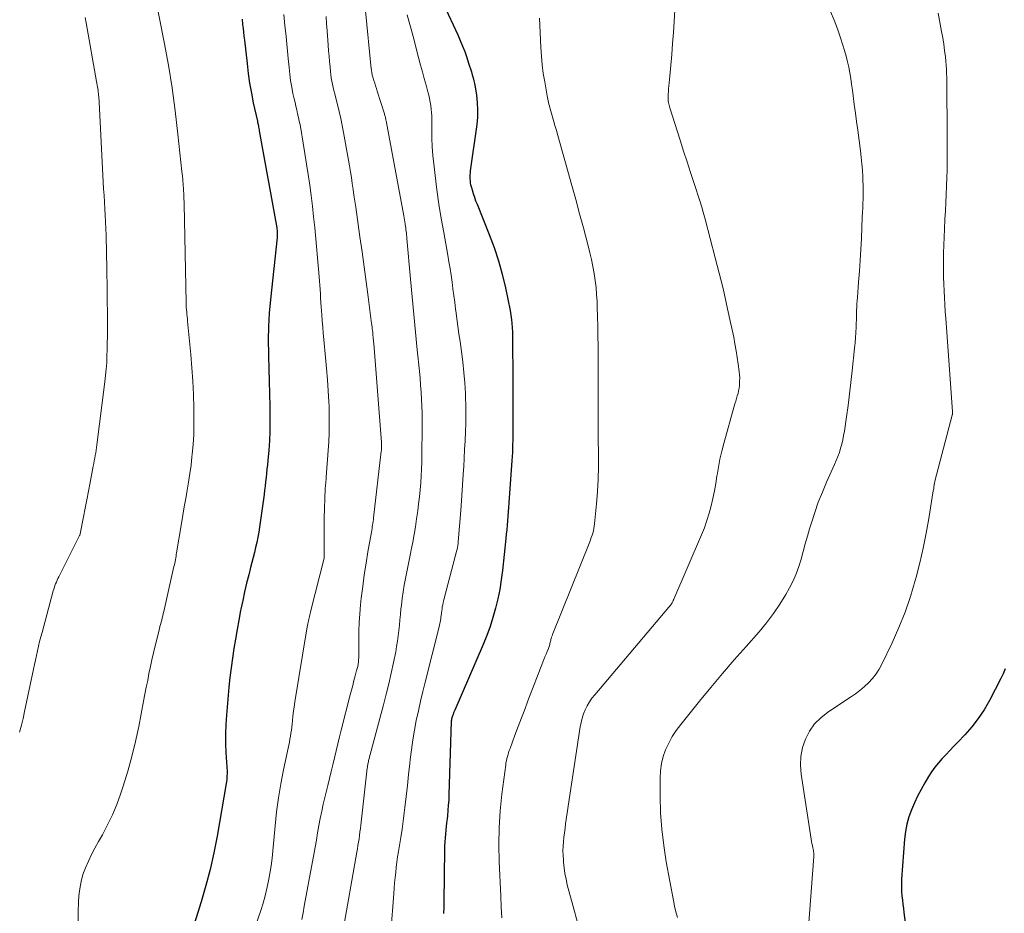
# Model space of a CAD drawing. Units: feet. Extents: x 2044991 to 2050004, y 545000 to 550000.
# Drawn here: x 2046213 to 2046349, y 547085 to 547209 of the extents above; entities that cross this region are included whole.
import ezdxf

# ---------------------------------------------------------------- set-up
doc = ezdxf.new("R2010")
doc.units = ezdxf.units.FT
doc.header["$LTSCALE"] = 100
doc.header["$MEASUREMENT"] = 0
doc.layers.add('CONTOUR INDEX', color=32, linetype='Continuous', lineweight=25)
doc.layers.add('CONTOUR INTERMEDIATE', color=40, linetype='Continuous', lineweight=15)

msp = doc.modelspace()

# ---------------------------------------------------------------- linework, layer by layer
at = {"layer": 'CONTOUR INDEX', "flags": 128}
for points, elevation in [([(2046269.84, 547215.1), (2046273.76, 547206.59), (2046274.1, 547205.83), (2046274.42, 547205.05), (2046274.72, 547204.27), (2046275, 547203.48), (2046275.26, 547202.69), (2046275.39, 547202.29), (2046275.52, 547201.89), (2046275.65, 547201.48), (2046275.77, 547201.08), (2046275.88, 547200.68), (2046275.98, 547200.27), (2046276.07, 547199.86), (2046276.14, 547199.44), (2046276.33, 547198.26), (2046276.45, 547197.26), (2046276.5, 547196.25), (2046276.47, 547195.25), (2046276.37, 547194.24), (2046275.49, 547187.82), (2046275.46, 547187.55), (2046275.44, 547187.28), (2046275.43, 547187.01), (2046275.43, 547186.74), (2046275.45, 547186.47), (2046275.48, 547186.2), (2046275.53, 547185.93), (2046275.6, 547185.67), (2046275.73, 547185.2), (2046275.89, 547184.7), (2046276.05, 547184.21), (2046276.23, 547183.72), (2046276.42, 547183.24), (2046278.1, 547179.07), (2046278.78, 547177.27), (2046279.39, 547175.44), (2046279.89, 547173.58), (2046280.33, 547171.71), (2046280.98, 547168.56), (2046281.04, 547168.24), (2046281.09, 547167.92), (2046281.14, 547167.6), (2046281.18, 547167.28), (2046281.19, 547167.2), (2046281.22, 547166.92), (2046281.24, 547166.64), (2046281.26, 547166.36), (2046281.28, 547166.07), (2046281.29, 547165.79), (2046281.3, 547165.51), (2046281.31, 547165.23), (2046281.31, 547164.95), (2046281.34, 547158.77), (2046281.35, 547157.51), (2046281.35, 547156.25), (2046281.35, 547154.99), (2046281.36, 547153.73), (2046281.36, 547152.32), (2046281.36, 547151.77), (2046281.35, 547151.22), (2046281.34, 547150.66), (2046281.33, 547150.11), (2046281.32, 547149.56), (2046281.29, 547149.01), (2046281.26, 547148.46), (2046281.23, 547147.91), (2046280.82, 547142.04), (2046280.78, 547141.42), (2046280.73, 547140.81), (2046280.68, 547140.2), (2046280.63, 547139.58), (2046280.57, 547138.97), (2046280.51, 547138.35), (2046280.45, 547137.74), (2046280.39, 547137.13), (2046279.93, 547132.75), (2046279.76, 547131.43), (2046279.55, 547130.12), (2046279.28, 547128.82), (2046278.97, 547127.53), (2046278.61, 547126.26), (2046278.21, 547125), (2046277.75, 547123.76), (2046277.25, 547122.53), (2046273.34, 547113.48), (2046273.26, 547113.29), (2046273.19, 547113.09), (2046273.11, 547112.89), (2046273.05, 547112.69), (2046272.95, 547112.41), (2046272.93, 547112.35), (2046272.92, 547112.29), (2046272.9, 547112.23), (2046272.89, 547112.17), (2046272.88, 547112.1), (2046272.88, 547112.04), (2046272.87, 547111.98), (2046272.87, 547111.92), (2046272.54, 547101.82), (2046272.51, 547101.08), (2046272.46, 547100.35), (2046272.4, 547099.62), (2046272.33, 547098.89), (2046272.29, 547098.47), (2046272.23, 547097.95), (2046272.18, 547097.42), (2046272.12, 547096.9), (2046272.06, 547096.37), (2046272.01, 547095.85), (2046271.97, 547095.32), (2046271.95, 547094.79), (2046271.94, 547094.26), (2046271.86, 547087.05), (2046271.84, 547086.24), (2046271.8, 547085.43)], 960), ([(2046244.01, 547208.74), (2046244.09, 547208.02), (2046244.16, 547207.48), (2046244.22, 547206.94), (2046244.28, 547206.41), (2046244.34, 547205.87), (2046244.7, 547202.62), (2046244.86, 547201.26), (2046245.06, 547199.91), (2046245.3, 547198.57), (2046245.57, 547197.23), (2046246.13, 547194.68), (2046246.14, 547194.62), (2046246.15, 547194.56), (2046246.16, 547194.51), (2046246.18, 547194.45), (2046246.19, 547194.39), (2046246.2, 547194.34), (2046246.22, 547194.28), (2046246.23, 547194.22), (2046246.27, 547194), (2046246.3, 547193.84), (2046246.33, 547193.67), (2046246.36, 547193.5), (2046246.39, 547193.34), (2046248.8, 547179.99), (2046248.83, 547179.82), (2046248.85, 547179.65), (2046248.86, 547179.49), (2046248.87, 547179.32), (2046248.87, 547179.15), (2046248.87, 547178.98), (2046248.86, 547178.82), (2046248.84, 547178.65), (2046247.94, 547170.1), (2046247.77, 547168.23), (2046247.66, 547166.35), (2046247.63, 547164.47), (2046247.64, 547162.59), (2046247.65, 547162.28), (2046247.69, 547160.55), (2046247.74, 547158.82), (2046247.79, 547157.09), (2046247.83, 547155.36), (2046247.85, 547154.49), (2046247.86, 547153.19), (2046247.84, 547151.89), (2046247.78, 547150.6), (2046247.69, 547149.3), (2046247.56, 547147.88), (2046247.51, 547147.29), (2046247.45, 547146.71), (2046247.4, 547146.12), (2046247.34, 547145.54), (2046247.27, 547144.96), (2046247.2, 547144.37), (2046247.13, 547143.79), (2046247.05, 547143.21), (2046246.42, 547138.72), (2046246.31, 547138.01), (2046246.19, 547137.31), (2046246.04, 547136.61), (2046245.89, 547135.91), (2046245.72, 547135.21), (2046245.55, 547134.51), (2046245.38, 547133.82), (2046245.2, 547133.12), (2046244.95, 547132.15), (2046244.65, 547130.97), (2046244.37, 547129.79), (2046244.11, 547128.6), (2046243.86, 547127.41), (2046243.82, 547127.19), (2046243.57, 547125.88), (2046243.32, 547124.57), (2046243.09, 547123.26), (2046242.88, 547121.95), (2046242.68, 547120.62), (2046242.5, 547119.3), (2046242.34, 547117.98), (2046242.21, 547116.65), (2046241.85, 547112.79), (2046241.76, 547111.49), (2046241.71, 547110.19), (2046241.72, 547108.89), (2046241.78, 547107.59), (2046241.94, 547105.03), (2046241.94, 547105), (2046241.95, 547104.98), (2046241.95, 547104.96), (2046241.95, 547104.94), (2046241.95, 547104.85), (2046241.95, 547104.83), (2046241.95, 547104.81), (2046241.95, 547104.79), (2046241.95, 547104.77), (2046241.93, 547104.33), (2046241.92, 547104.08), (2046241.9, 547103.84), (2046241.87, 547103.6), (2046241.83, 547103.36), (2046240.58, 547096.08), (2046240.14, 547093.79), (2046239.64, 547091.52), (2046239.04, 547089.27), (2046238.38, 547087.03), (2046237.17, 547083.23)], 980), ([(2046349.27, 547119.17), (2046348.97, 547118.49), (2046348.64, 547117.82), (2046347.07, 547114.8), (2046346.34, 547113.52), (2046345.54, 547112.3), (2046344.64, 547111.15), (2046343.67, 547110.05), (2046342.71, 547109.05), (2046342.17, 547108.49), (2046341.63, 547107.92), (2046341.1, 547107.36), (2046340.56, 547106.79), (2046340.04, 547106.21), (2046339.55, 547105.6), (2046339.1, 547104.97), (2046338.68, 547104.31), (2046338.16, 547103.44), (2046337.65, 547102.53), (2046337.17, 547101.61), (2046336.73, 547100.67), (2046336.32, 547099.71), (2046335.98, 547098.74), (2046335.7, 547097.75), (2046335.51, 547096.73), (2046335.38, 547095.7), (2046334.96, 547090.18), (2046334.93, 547089.6), (2046334.93, 547089.02), (2046334.95, 547088.44), (2046335, 547087.87), (2046335.07, 547087.29), (2046335.14, 547086.72), (2046335.21, 547086.14), (2046335.28, 547085.56), (2046335.76, 547081.74)], 940)]:
    msp.add_lwpolyline(points, dxfattribs=dict(at, elevation=elevation))
at = {"layer": 'CONTOUR INTERMEDIATE', "flags": 128}
for points, elevation in [([(2046231.93, 547212.4), (2046233.28, 547205.58), (2046233.85, 547202.43), (2046234.37, 547199.27), (2046234.81, 547196.09), (2046235.18, 547192.91), (2046235.73, 547187.73), (2046235.78, 547187.13), (2046235.84, 547186.53), (2046235.88, 547185.93), (2046235.92, 547185.34), (2046235.97, 547184.44), (2046235.98, 547184.29), (2046235.99, 547184.14), (2046235.99, 547183.98), (2046236, 547183.83), (2046236.01, 547183.68), (2046236.01, 547183.53), (2046236.02, 547183.38), (2046236.02, 547183.22), (2046236.3, 547169.69), (2046236.31, 547169.57), (2046236.31, 547169.44), (2046236.31, 547169.31), (2046236.32, 547169.19), (2046236.33, 547169.06), (2046236.33, 547168.93), (2046236.34, 547168.81), (2046236.35, 547168.68), (2046236.38, 547168.33), (2046236.41, 547168.03), (2046236.44, 547167.73), (2046236.47, 547167.42), (2046236.49, 547167.12), (2046236.93, 547162.5), (2046237.09, 547160.66), (2046237.21, 547158.83), (2046237.3, 547156.99), (2046237.36, 547155.15), (2046237.37, 547154.17), (2046237.38, 547152.82), (2046237.35, 547151.47), (2046237.26, 547150.12), (2046237.15, 547148.77), (2046237.11, 547148.39), (2046236.98, 547147.24), (2046236.83, 547146.08), (2046236.65, 547144.93), (2046236.45, 547143.79), (2046236.25, 547142.64), (2046236.05, 547141.49), (2046235.85, 547140.35), (2046235.66, 547139.2), (2046234.99, 547135.18), (2046234.95, 547134.94), (2046234.91, 547134.7), (2046234.87, 547134.46), (2046234.83, 547134.22), (2046234.78, 547133.98), (2046234.73, 547133.74), (2046234.68, 547133.5), (2046234.63, 547133.27), (2046233.22, 547127.08), (2046233.15, 547126.78), (2046233.08, 547126.48), (2046233, 547126.19), (2046232.93, 547125.89), (2046232.85, 547125.59), (2046232.77, 547125.3), (2046232.7, 547125), (2046232.62, 547124.7), (2046232.03, 547122.32), (2046231.8, 547121.38), (2046231.58, 547120.43), (2046231.38, 547119.48), (2046231.18, 547118.53), (2046231, 547117.58), (2046230.81, 547116.62), (2046230.62, 547115.67), (2046230.44, 547114.71), (2046229.77, 547111.23), (2046229.33, 547109.15), (2046228.83, 547107.08), (2046228.25, 547105.04), (2046227.63, 547103), (2046227.26, 547101.89), (2046226.73, 547100.44), (2046226.15, 547099.02), (2046225.48, 547097.64), (2046224.75, 547096.28), (2046224.21, 547095.35), (2046223.73, 547094.46), (2046223.26, 547093.57), (2046222.83, 547092.66), (2046222.43, 547091.73), (2046222.08, 547090.79), (2046221.81, 547089.83), (2046221.63, 547088.85), (2046221.52, 547087.86), (2046221.47, 547086.99), (2046221.42, 547085.71), (2046221.42, 547084.43)], 984), ([(2046261.02, 547209.9), (2046261.84, 547201.91), (2046261.86, 547201.76), (2046261.88, 547201.61), (2046261.9, 547201.46), (2046261.92, 547201.32), (2046261.95, 547201.17), (2046261.98, 547201.02), (2046262.02, 547200.88), (2046262.06, 547200.74), (2046262.2, 547200.29), (2046262.31, 547199.92), (2046262.42, 547199.56), (2046262.54, 547199.19), (2046262.65, 547198.82), (2046263.64, 547195.72), (2046263.68, 547195.59), (2046263.71, 547195.47), (2046263.75, 547195.34), (2046263.78, 547195.22), (2046263.81, 547195.09), (2046263.84, 547194.96), (2046263.86, 547194.84), (2046263.89, 547194.71), (2046266.31, 547181.62), (2046266.36, 547181.34), (2046266.41, 547181.07), (2046266.46, 547180.79), (2046266.5, 547180.51), (2046266.52, 547180.44), (2046266.55, 547180.2), (2046266.59, 547179.96), (2046266.62, 547179.72), (2046266.65, 547179.48), (2046266.67, 547179.24), (2046266.7, 547178.99), (2046266.72, 547178.75), (2046266.74, 547178.51), (2046267.25, 547172.9), (2046267.48, 547170.47), (2046267.7, 547168.03), (2046267.94, 547165.6), (2046268.18, 547163.16), (2046268.47, 547160.21), (2046268.56, 547159.25), (2046268.64, 547158.29), (2046268.71, 547157.33), (2046268.77, 547156.37), (2046268.81, 547155.41), (2046268.85, 547154.44), (2046268.86, 547153.48), (2046268.86, 547152.51), (2046268.81, 547148.64), (2046268.79, 547147.68), (2046268.76, 547146.72), (2046268.71, 547145.76), (2046268.65, 547144.8), (2046268.57, 547143.84), (2046268.48, 547142.88), (2046268.37, 547141.92), (2046268.24, 547140.96), (2046268.08, 547139.84), (2046267.92, 547138.77), (2046267.75, 547137.71), (2046267.56, 547136.65), (2046267.35, 547135.59), (2046267.29, 547135.31), (2046267.11, 547134.39), (2046266.92, 547133.47), (2046266.74, 547132.55), (2046266.55, 547131.63), (2046266.38, 547130.71), (2046266.23, 547129.78), (2046266.1, 547128.85), (2046265.99, 547127.92), (2046265.93, 547127.42), (2046265.86, 547126.68), (2046265.78, 547125.94), (2046265.71, 547125.19), (2046265.64, 547124.45), (2046265.55, 547123.71), (2046265.46, 547122.97), (2046265.33, 547122.24), (2046265.2, 547121.51), (2046264.89, 547120.04), (2046264.57, 547118.58), (2046264.24, 547117.12), (2046263.89, 547115.67), (2046263.51, 547114.22), (2046261.5, 547106.65), (2046261.46, 547106.51), (2046261.43, 547106.36), (2046261.39, 547106.22), (2046261.37, 547106.07), (2046261.34, 547105.92), (2046261.32, 547105.78), (2046261.3, 547105.63), (2046261.28, 547105.48), (2046260.4, 547097.59), (2046260.34, 547097.13), (2046260.28, 547096.67), (2046260.22, 547096.2), (2046260.15, 547095.74), (2046260.07, 547095.28), (2046260, 547094.82), (2046259.92, 547094.36), (2046259.84, 547093.9), (2046257.85, 547082.67)], 968), ([(2046303.69, 547209.98), (2046303.6, 547208.45), (2046303.51, 547206.93), (2046303.39, 547205.4), (2046303.26, 547203.88), (2046302.9, 547199.92), (2046302.87, 547199.55), (2046302.84, 547199.17), (2046302.81, 547198.79), (2046302.79, 547198.41), (2046302.77, 547198.04), (2046302.77, 547197.85), (2046302.78, 547197.66), (2046302.79, 547197.47), (2046302.82, 547197.28), (2046302.86, 547197.09), (2046302.9, 547196.9), (2046302.95, 547196.71), (2046303, 547196.53), (2046304.43, 547192.06), (2046304.91, 547190.57), (2046305.39, 547189.08), (2046305.87, 547187.59), (2046306.36, 547186.1), (2046307.14, 547183.71), (2046307.24, 547183.41), (2046307.33, 547183.11), (2046307.42, 547182.82), (2046307.51, 547182.52), (2046307.53, 547182.47), (2046307.62, 547182.15), (2046307.71, 547181.82), (2046307.8, 547181.5), (2046307.89, 547181.18), (2046309.28, 547175.83), (2046309.82, 547173.71), (2046310.34, 547171.59), (2046310.83, 547169.46), (2046311.3, 547167.32), (2046311.81, 547164.9), (2046311.99, 547163.97), (2046312.16, 547163.04), (2046312.31, 547162.1), (2046312.44, 547161.16), (2046312.57, 547160.16), (2046312.61, 547159.72), (2046312.64, 547159.28), (2046312.63, 547158.83), (2046312.61, 547158.39), (2046312.59, 547158.24), (2046312.55, 547157.87), (2046312.49, 547157.51), (2046312.41, 547157.15), (2046312.31, 547156.79), (2046312.2, 547156.44), (2046312.09, 547156.08), (2046311.98, 547155.73), (2046311.88, 547155.37), (2046310.45, 547150.25), (2046310.17, 547149.17), (2046309.92, 547148.09), (2046309.71, 547146.99), (2046309.52, 547145.89), (2046309.51, 547145.76), (2046309.34, 547144.72), (2046309.15, 547143.69), (2046308.94, 547142.66), (2046308.71, 547141.63), (2046308.44, 547140.62), (2046308.13, 547139.62), (2046307.77, 547138.63), (2046307.38, 547137.66), (2046303.55, 547128.79), (2046303.52, 547128.72), (2046303.49, 547128.64), (2046303.46, 547128.57), (2046303.43, 547128.5), (2046303.4, 547128.43), (2046303.37, 547128.36), (2046303.33, 547128.29), (2046303.29, 547128.22), (2046303.22, 547128.12), (2046303.14, 547128), (2046303.06, 547127.88), (2046302.98, 547127.77), (2046302.89, 547127.66), (2046292.65, 547115.59), (2046292.27, 547115.11), (2046291.92, 547114.6), (2046291.62, 547114.08), (2046291.34, 547113.53), (2046291.11, 547112.96), (2046290.91, 547112.38), (2046290.77, 547111.79), (2046290.65, 547111.19), (2046288.63, 547097.8), (2046288.55, 547097.18), (2046288.47, 547096.56), (2046288.39, 547095.94), (2046288.33, 547095.32), (2046288.29, 547094.7), (2046288.27, 547094.07), (2046288.28, 547093.45), (2046288.32, 547092.83), (2046288.34, 547092.5), (2046288.43, 547091.72), (2046288.54, 547090.94), (2046288.69, 547090.17), (2046288.87, 547089.4), (2046289.66, 547086.41), (2046290.28, 547084.17)], 952), ([(2046325.15, 547209.83), (2046325.65, 547208.63), (2046326.11, 547207.4), (2046326.54, 547206.16), (2046326.86, 547205.18), (2046327.1, 547204.42), (2046327.31, 547203.66), (2046327.5, 547202.89), (2046327.67, 547202.11), (2046327.82, 547201.33), (2046327.95, 547200.55), (2046328.07, 547199.77), (2046328.18, 547198.98), (2046328.29, 547198.18), (2046328.44, 547197), (2046328.6, 547195.81), (2046328.75, 547194.62), (2046328.91, 547193.44), (2046329.3, 547190.6), (2046329.41, 547189.71), (2046329.5, 547188.82), (2046329.57, 547187.92), (2046329.62, 547187.02), (2046329.64, 547186.48), (2046329.66, 547185.85), (2046329.67, 547185.23), (2046329.66, 547184.6), (2046329.65, 547183.98), (2046329.63, 547183.35), (2046329.6, 547182.73), (2046329.58, 547182.1), (2046329.55, 547181.48), (2046329.42, 547178.49), (2046329.34, 547176.99), (2046329.25, 547175.49), (2046329.15, 547173.99), (2046329.04, 547172.49), (2046328.87, 547170.38), (2046328.83, 547169.94), (2046328.8, 547169.5), (2046328.78, 547169.06), (2046328.77, 547168.62), (2046328.75, 547168.17), (2046328.74, 547167.73), (2046328.73, 547167.29), (2046328.71, 547166.85), (2046328.69, 547166.28), (2046328.66, 547165.55), (2046328.62, 547164.82), (2046328.56, 547164.1), (2046328.49, 547163.37), (2046328.16, 547160.24), (2046327.98, 547158.65), (2046327.79, 547157.07), (2046327.58, 547155.49), (2046327.36, 547153.91), (2046327.07, 547151.94), (2046326.97, 547151.35), (2046326.86, 547150.76), (2046326.72, 547150.17), (2046326.56, 547149.59), (2046326.38, 547149.02), (2046326.18, 547148.45), (2046325.96, 547147.9), (2046325.73, 547147.34), (2046324.63, 547144.92), (2046324.04, 547143.54), (2046323.48, 547142.14), (2046322.98, 547140.73), (2046322.52, 547139.3), (2046322.28, 547138.49), (2046321.97, 547137.45), (2046321.68, 547136.41), (2046321.39, 547135.36), (2046321.12, 547134.31), (2046320.81, 547133.27), (2046320.45, 547132.26), (2046320, 547131.28), (2046319.5, 547130.32), (2046319, 547129.44), (2046318.17, 547128.09), (2046317.28, 547126.78), (2046316.32, 547125.52), (2046315.31, 547124.29), (2046313.53, 547122.27), (2046311.89, 547120.4), (2046310.28, 547118.51), (2046308.68, 547116.61), (2046307.11, 547114.69), (2046304.5, 547111.48), (2046303.89, 547110.66), (2046303.34, 547109.82), (2046302.86, 547108.93), (2046302.43, 547108.02), (2046302.1, 547107.07), (2046301.84, 547106.1), (2046301.71, 547105.11), (2046301.65, 547104.1), (2046301.66, 547101.59), (2046301.74, 547099.32), (2046301.89, 547097.06), (2046302.16, 547094.81), (2046302.52, 547092.57), (2046303.5, 547087.24), (2046303.67, 547086.45), (2046303.85, 547085.66), (2046304.06, 547084.88)], 948), ([(2046222.38, 547208.97), (2046222.5, 547208.24), (2046223.95, 547200.16), (2046223.99, 547199.92), (2046224.03, 547199.67), (2046224.07, 547199.43), (2046224.11, 547199.19), (2046224.12, 547199.14), (2046224.16, 547198.92), (2046224.19, 547198.7), (2046224.21, 547198.48), (2046224.24, 547198.26), (2046224.26, 547198.04), (2046224.28, 547197.82), (2046224.29, 547197.59), (2046224.31, 547197.37), (2046224.93, 547185.34), (2046224.98, 547184.43), (2046225.03, 547183.52), (2046225.08, 547182.61), (2046225.13, 547181.71), (2046225.18, 547180.8), (2046225.23, 547179.89), (2046225.26, 547178.98), (2046225.29, 547178.07), (2046225.31, 547177.35), (2046225.34, 547176.08), (2046225.37, 547174.81), (2046225.39, 547173.54), (2046225.4, 547172.26), (2046225.44, 547165.9), (2046225.44, 547165), (2046225.43, 547164.1), (2046225.41, 547163.2), (2046225.39, 547162.3), (2046225.35, 547161.4), (2046225.29, 547160.51), (2046225.2, 547159.61), (2046225.1, 547158.72), (2046223.99, 547150.04), (2046223.94, 547149.68), (2046223.89, 547149.31), (2046223.83, 547148.94), (2046223.77, 547148.57), (2046223.71, 547148.21), (2046223.64, 547147.84), (2046223.57, 547147.47), (2046223.5, 547147.11), (2046223.08, 547144.87), (2046222.85, 547143.68), (2046222.62, 547142.49), (2046222.39, 547141.3), (2046222.16, 547140.12), (2046221.69, 547137.78), (2046221.69, 547137.76), (2046221.69, 547137.74), (2046221.68, 547137.72), (2046221.67, 547137.7), (2046221.64, 547137.62), (2046221.64, 547137.6), (2046221.63, 547137.58), (2046221.62, 547137.56), (2046221.61, 547137.54), (2046218.73, 547131.85), (2046218.62, 547131.62), (2046218.51, 547131.38), (2046218.41, 547131.14), (2046218.31, 547130.9), (2046218.22, 547130.65), (2046218.13, 547130.41), (2046218.06, 547130.16), (2046217.98, 547129.91), (2046216.43, 547124.19), (2046216.26, 547123.56), (2046216.1, 547122.93), (2046215.95, 547122.29), (2046215.8, 547121.66), (2046215.66, 547121.02), (2046215.52, 547120.38), (2046215.38, 547119.75), (2046215.24, 547119.11), (2046214.02, 547113.29), (2046213.81, 547112.33), (2046213.59, 547111.38), (2046213.34, 547110.43)], 988), ([(2046249.76, 547209.38), (2046249.92, 547207.86), (2046250.08, 547206.35), (2046250.23, 547204.83), (2046250.37, 547203.31), (2046250.49, 547202.08), (2046250.59, 547201.18), (2046250.71, 547200.28), (2046250.86, 547199.39), (2046251.04, 547198.51), (2046251.2, 547197.76), (2046251.32, 547197.25), (2046251.43, 547196.74), (2046251.55, 547196.23), (2046251.67, 547195.72), (2046251.79, 547195.21), (2046251.9, 547194.7), (2046252.01, 547194.19), (2046252.1, 547193.68), (2046252.44, 547191.67), (2046252.69, 547190.22), (2046252.92, 547188.77), (2046253.14, 547187.32), (2046253.36, 547185.87), (2046253.55, 547184.42), (2046253.74, 547182.96), (2046253.89, 547181.5), (2046254.04, 547180.04), (2046254.66, 547173.23), (2046254.71, 547172.64), (2046254.75, 547172.05), (2046254.79, 547171.46), (2046254.82, 547170.87), (2046254.85, 547170.28), (2046254.89, 547169.69), (2046254.92, 547169.1), (2046254.97, 547168.51), (2046255, 547167.99), (2046255.07, 547167.14), (2046255.14, 547166.3), (2046255.22, 547165.45), (2046255.3, 547164.6), (2046255.54, 547162.09), (2046255.68, 547160.57), (2046255.8, 547159.04), (2046255.9, 547157.51), (2046255.98, 547155.98), (2046256.01, 547155.36), (2046256.04, 547154.14), (2046256.05, 547152.93), (2046256.03, 547151.71), (2046255.98, 547150.49), (2046255.9, 547149.27), (2046255.82, 547148.05), (2046255.72, 547146.84), (2046255.62, 547145.62), (2046255.6, 547145.35), (2046255.49, 547143.99), (2046255.42, 547142.64), (2046255.37, 547141.28), (2046255.35, 547139.93), (2046255.34, 547134.71), (2046255.34, 547134.69), (2046255.34, 547134.66), (2046255.34, 547134.64), (2046255.34, 547134.61), (2046255.33, 547134.52), (2046255.33, 547134.5), (2046255.32, 547134.47), (2046255.32, 547134.45), (2046255.32, 547134.43), (2046253.51, 547127.19), (2046253.46, 547126.99), (2046253.41, 547126.79), (2046253.36, 547126.6), (2046253.31, 547126.4), (2046253.26, 547126.2), (2046253.22, 547126), (2046253.18, 547125.8), (2046253.14, 547125.6), (2046253.13, 547125.56), (2046253.09, 547125.35), (2046253.05, 547125.13), (2046253.01, 547124.91), (2046252.97, 547124.69), (2046251.3, 547114.6), (2046251.2, 547113.95), (2046251.11, 547113.31), (2046251.03, 547112.66), (2046250.96, 547112.01), (2046250.92, 547111.56), (2046250.87, 547111.13), (2046250.82, 547110.71), (2046250.76, 547110.29), (2046250.69, 547109.88), (2046250.62, 547109.46), (2046250.54, 547109.04), (2046250.46, 547108.63), (2046250.37, 547108.21), (2046249.74, 547105.22), (2046249.36, 547103.31), (2046249.04, 547101.38), (2046248.78, 547099.45), (2046248.58, 547097.51), (2046248.27, 547094.09), (2046248.16, 547093.04), (2046248.03, 547091.99), (2046247.86, 547090.95), (2046247.68, 547089.92), (2046247.45, 547088.89), (2046247.2, 547087.86), (2046246.91, 547086.85), (2046246.59, 547085.85), (2046245.11, 547081.48)], 976), ([(2046255.61, 547209.1), (2046255.68, 547208.11), (2046255.76, 547207.13), (2046255.9, 547205.15), (2046255.95, 547204.4), (2046256.01, 547203.65), (2046256.08, 547202.9), (2046256.15, 547202.15), (2046256.2, 547201.54), (2046256.26, 547201.09), (2046256.32, 547200.65), (2046256.39, 547200.21), (2046256.48, 547199.78), (2046256.58, 547199.34), (2046256.68, 547198.91), (2046256.79, 547198.47), (2046256.9, 547198.04), (2046257.17, 547196.99), (2046257.41, 547196.03), (2046257.63, 547195.07), (2046257.83, 547194.1), (2046258.02, 547193.13), (2046258.69, 547189.32), (2046258.83, 547188.52), (2046258.96, 547187.71), (2046259.09, 547186.9), (2046259.21, 547186.08), (2046259.33, 547185.27), (2046259.45, 547184.46), (2046259.57, 547183.65), (2046259.69, 547182.84), (2046260.27, 547178.74), (2046260.56, 547176.67), (2046260.84, 547174.6), (2046261.12, 547172.53), (2046261.4, 547170.46), (2046261.88, 547166.8), (2046261.92, 547166.56), (2046261.95, 547166.32), (2046261.97, 547166.08), (2046262, 547165.84), (2046262.01, 547165.8), (2046262.03, 547165.59), (2046262.05, 547165.37), (2046262.07, 547165.15), (2046262.09, 547164.93), (2046262.11, 547164.71), (2046262.13, 547164.49), (2046262.15, 547164.27), (2046262.17, 547164.05), (2046263.23, 547150.38), (2046263.23, 547150.25), (2046263.24, 547150.12), (2046263.25, 547149.99), (2046263.25, 547149.86), (2046263.25, 547149.73), (2046263.25, 547149.66), (2046263.25, 547149.59), (2046263.25, 547149.53), (2046263.25, 547149.46), (2046263.24, 547149.39), (2046263.23, 547149.33), (2046263.23, 547149.26), (2046263.22, 547149.2), (2046262.16, 547140), (2046262.13, 547139.75), (2046262.09, 547139.5), (2046262.06, 547139.25), (2046262.02, 547139), (2046261.98, 547138.75), (2046261.94, 547138.5), (2046261.9, 547138.25), (2046261.86, 547138), (2046261.38, 547135.31), (2046261.11, 547133.72), (2046260.86, 547132.12), (2046260.65, 547130.51), (2046260.46, 547128.9), (2046260.36, 547127.98), (2046260.25, 547126.77), (2046260.17, 547125.57), (2046260.13, 547124.36), (2046260.12, 547123.15), (2046260.13, 547121.34), (2046260.12, 547121.03), (2046260.11, 547120.73), (2046260.09, 547120.42), (2046260.06, 547120.12), (2046260.01, 547119.82), (2046259.96, 547119.51), (2046259.89, 547119.22), (2046259.82, 547118.92), (2046259.62, 547118.2), (2046259.44, 547117.54), (2046259.27, 547116.88), (2046259.09, 547116.22), (2046258.92, 547115.56), (2046257.7, 547110.72), (2046257.46, 547109.77), (2046257.23, 547108.81), (2046256.99, 547107.86), (2046256.76, 547106.91), (2046256.53, 547105.95), (2046256.29, 547104.99), (2046256.06, 547104.04), (2046255.84, 547103.08), (2046255.22, 547100.51), (2046255, 547099.53), (2046254.79, 547098.54), (2046254.6, 547097.55), (2046254.43, 547096.56), (2046254.27, 547095.56), (2046254.1, 547094.57), (2046253.92, 547093.57), (2046253.74, 547092.58), (2046252.59, 547086.43), (2046252.43, 547085.53), (2046252.26, 547084.62)], 972), ([(2046266.79, 547209.33), (2046267.08, 547208.34), (2046267.35, 547207.35), (2046267.62, 547206.35), (2046268.4, 547203.3), (2046268.64, 547202.39), (2046268.88, 547201.47), (2046269.13, 547200.55), (2046269.39, 547199.63), (2046269.64, 547198.75), (2046269.76, 547198.28), (2046269.87, 547197.8), (2046269.96, 547197.32), (2046270.04, 547196.83), (2046270.1, 547196.35), (2046270.15, 547195.86), (2046270.17, 547195.37), (2046270.18, 547194.88), (2046270.17, 547193.5), (2046270.18, 547192.32), (2046270.23, 547191.14), (2046270.32, 547189.97), (2046270.44, 547188.79), (2046270.64, 547187.19), (2046270.89, 547185.21), (2046271.17, 547183.24), (2046271.49, 547181.28), (2046271.83, 547179.32), (2046272.39, 547176.2), (2046272.55, 547175.28), (2046272.71, 547174.35), (2046272.85, 547173.43), (2046272.98, 547172.5), (2046273.1, 547171.57), (2046273.22, 547170.64), (2046273.35, 547169.71), (2046273.47, 547168.78), (2046273.5, 547168.53), (2046273.64, 547167.47), (2046273.78, 547166.41), (2046273.93, 547165.36), (2046274.07, 547164.3), (2046274.27, 547162.93), (2046274.45, 547161.49), (2046274.61, 547160.04), (2046274.72, 547158.59), (2046274.81, 547157.14), (2046274.83, 547156.63), (2046274.87, 547155.43), (2046274.88, 547154.23), (2046274.87, 547153.03), (2046274.83, 547151.83), (2046274.77, 547150.63), (2046274.71, 547149.43), (2046274.65, 547148.23), (2046274.58, 547147.03), (2046274.56, 547146.62), (2046274.47, 547145.21), (2046274.38, 547143.81), (2046274.28, 547142.4), (2046274.17, 547141), (2046273.84, 547136.68), (2046273.83, 547136.53), (2046273.81, 547136.39), (2046273.79, 547136.25), (2046273.77, 547136.11), (2046273.74, 547135.96), (2046273.71, 547135.82), (2046273.68, 547135.68), (2046273.64, 547135.54), (2046271.95, 547129.07), (2046271.88, 547128.8), (2046271.81, 547128.54), (2046271.75, 547128.27), (2046271.69, 547127.99), (2046271.63, 547127.72), (2046271.59, 547127.45), (2046271.55, 547127.18), (2046271.51, 547126.9), (2046271.5, 547126.76), (2046271.47, 547126.53), (2046271.44, 547126.3), (2046271.41, 547126.08), (2046271.38, 547125.85), (2046271.34, 547125.62), (2046271.3, 547125.4), (2046271.25, 547125.17), (2046271.2, 547124.95), (2046269.26, 547117.34), (2046268.94, 547116.02), (2046268.62, 547114.7), (2046268.33, 547113.37), (2046268.04, 547112.04), (2046267.78, 547110.7), (2046267.55, 547109.36), (2046267.37, 547108.01), (2046267.21, 547106.66), (2046267.15, 547106.12), (2046266.99, 547104.61), (2046266.83, 547103.09), (2046266.66, 547101.58), (2046266.48, 547100.06), (2046266.39, 547099.3), (2046266.25, 547098.17), (2046266.09, 547097.04), (2046265.92, 547095.91), (2046265.73, 547094.79), (2046265.59, 547093.96), (2046265.47, 547093.25), (2046265.37, 547092.53), (2046265.28, 547091.82), (2046265.2, 547091.1), (2046265.13, 547090.38), (2046265.06, 547089.66), (2046265, 547088.94), (2046264.94, 547088.21), (2046264.52, 547082.84)], 964), ([(2046285.03, 547208.9), (2046285.22, 547204.87), (2046285.3, 547203.67), (2046285.41, 547202.47), (2046285.56, 547201.28), (2046285.75, 547200.09), (2046286.09, 547198.17), (2046286.13, 547197.95), (2046286.17, 547197.72), (2046286.23, 547197.49), (2046286.28, 547197.27), (2046286.34, 547197.04), (2046286.4, 547196.82), (2046286.46, 547196.59), (2046286.52, 547196.37), (2046286.78, 547195.44), (2046286.97, 547194.76), (2046287.17, 547194.07), (2046287.36, 547193.38), (2046287.55, 547192.7), (2046288.95, 547187.77), (2046289.49, 547185.82), (2046290.03, 547183.87), (2046290.56, 547181.92), (2046291.09, 547179.96), (2046291.74, 547177.49), (2046291.98, 547176.55), (2046292.2, 547175.6), (2046292.4, 547174.64), (2046292.57, 547173.68), (2046292.71, 547172.72), (2046292.83, 547171.75), (2046292.91, 547170.78), (2046292.97, 547169.81), (2046292.99, 547169.07), (2046293.03, 547167.73), (2046293.07, 547166.39), (2046293.09, 547165.04), (2046293.11, 547163.7), (2046293.12, 547162.02), (2046293.13, 547161.02), (2046293.13, 547160.01), (2046293.13, 547159.01), (2046293.12, 547158.01), (2046293.12, 547157.68), (2046293.12, 547156.84), (2046293.12, 547156), (2046293.12, 547155.15), (2046293.12, 547154.31), (2046293.12, 547153.47), (2046293.12, 547152.62), (2046293.13, 547151.78), (2046293.14, 547150.94), (2046293.17, 547148.76), (2046293.16, 547147.04), (2046293.12, 547145.33), (2046293.02, 547143.62), (2046292.89, 547141.92), (2046292.62, 547139.15), (2046292.59, 547138.83), (2046292.53, 547138.51), (2046292.46, 547138.2), (2046292.38, 547137.88), (2046292.29, 547137.58), (2046292.18, 547137.27), (2046292.07, 547136.96), (2046291.96, 547136.66), (2046286.83, 547123.91), (2046286.77, 547123.73), (2046286.71, 547123.55), (2046286.65, 547123.37), (2046286.61, 547123.19), (2046286.59, 547123.11), (2046286.55, 547122.96), (2046286.52, 547122.82), (2046286.48, 547122.68), (2046286.45, 547122.53), (2046286.41, 547122.39), (2046286.36, 547122.25), (2046286.31, 547122.11), (2046286.26, 547121.98), (2046286.08, 547121.54), (2046285.94, 547121.18), (2046285.79, 547120.82), (2046285.65, 547120.46), (2046285.51, 547120.11), (2046283.44, 547114.77), (2046282.99, 547113.58), (2046282.54, 547112.39), (2046282.09, 547111.2), (2046281.65, 547110.01), (2046280.97, 547108.18), (2046280.87, 547107.91), (2046280.78, 547107.63), (2046280.69, 547107.35), (2046280.61, 547107.07), (2046280.53, 547106.79), (2046280.47, 547106.5), (2046280.41, 547106.22), (2046280.37, 547105.93), (2046279.85, 547101.88), (2046279.61, 547099.57), (2046279.46, 547097.25), (2046279.42, 547094.92), (2046279.46, 547092.6), (2046279.68, 547087.84), (2046279.75, 547086.33), (2046279.82, 547084.82)], 956), ([(2046339.99, 547209.59), (2046340.48, 547207.04), (2046340.64, 547206.18), (2046340.78, 547205.31), (2046340.89, 547204.45), (2046341, 547203.58), (2046341.06, 547202.97), (2046341.11, 547202.4), (2046341.16, 547201.83), (2046341.18, 547201.27), (2046341.19, 547200.7), (2046341.2, 547200.13), (2046341.21, 547199.56), (2046341.21, 547198.99), (2046341.22, 547198.42), (2046341.26, 547194.43), (2046341.26, 547193.35), (2046341.27, 547192.27), (2046341.27, 547191.19), (2046341.27, 547190.12), (2046341.26, 547189.04), (2046341.25, 547187.96), (2046341.22, 547186.88), (2046341.18, 547185.8), (2046341.17, 547185.69), (2046341.13, 547184.56), (2046341.07, 547183.43), (2046341.01, 547182.3), (2046340.95, 547181.17), (2046340.87, 547179.81), (2046340.82, 547178.7), (2046340.78, 547177.6), (2046340.75, 547176.5), (2046340.73, 547175.39), (2046340.73, 547175.08), (2046340.73, 547174.13), (2046340.74, 547173.18), (2046340.77, 547172.23), (2046340.82, 547171.29), (2046340.87, 547170.34), (2046340.93, 547169.39), (2046340.99, 547168.44), (2046341.06, 547167.49), (2046341.99, 547154.66), (2046341.99, 547154.59), (2046341.99, 547154.53), (2046341.99, 547154.46), (2046341.99, 547154.39), (2046341.98, 547154.33), (2046341.97, 547154.26), (2046341.96, 547154.19), (2046341.94, 547154.13), (2046339.57, 547145.03), (2046339.56, 547144.96), (2046339.54, 547144.89), (2046339.52, 547144.82), (2046339.51, 547144.75), (2046339.49, 547144.68), (2046339.48, 547144.61), (2046339.47, 547144.54), (2046339.46, 547144.47), (2046339.43, 547144.31), (2046339.41, 547144.15), (2046339.39, 547144), (2046339.36, 547143.84), (2046339.34, 547143.69), (2046338.72, 547139.9), (2046338.36, 547137.86), (2046337.95, 547135.82), (2046337.49, 547133.8), (2046336.97, 547131.79), (2046336.86, 547131.35), (2046336.2, 547129.15), (2046335.46, 547126.98), (2046334.6, 547124.85), (2046333.66, 547122.76), (2046332.26, 547119.83), (2046331.88, 547119.13), (2046331.45, 547118.47), (2046330.96, 547117.85), (2046330.42, 547117.26), (2046329.83, 547116.72), (2046329.22, 547116.2), (2046328.59, 547115.72), (2046327.93, 547115.26), (2046324.8, 547113.2), (2046323.83, 547112.43), (2046322.97, 547111.57), (2046322.28, 547110.57), (2046321.7, 547109.48), (2046321.32, 547108.3), (2046321.06, 547107.1), (2046321.02, 547105.88), (2046321.1, 547104.64), (2046322.49, 547095.66), (2046322.54, 547095.36), (2046322.6, 547095.07), (2046322.66, 547094.79), (2046322.72, 547094.5), (2046322.81, 547094.13), (2046322.83, 547094.03), (2046322.84, 547093.92), (2046322.85, 547093.82), (2046322.86, 547093.71), (2046322.86, 547093.6), (2046322.86, 547093.5), (2046322.85, 547093.39), (2046322.85, 547093.28), (2046322.09, 547082.95)], 944)]:
    msp.add_lwpolyline(points, dxfattribs=dict(at, elevation=elevation))

doc.saveas('drawing.dxf')
